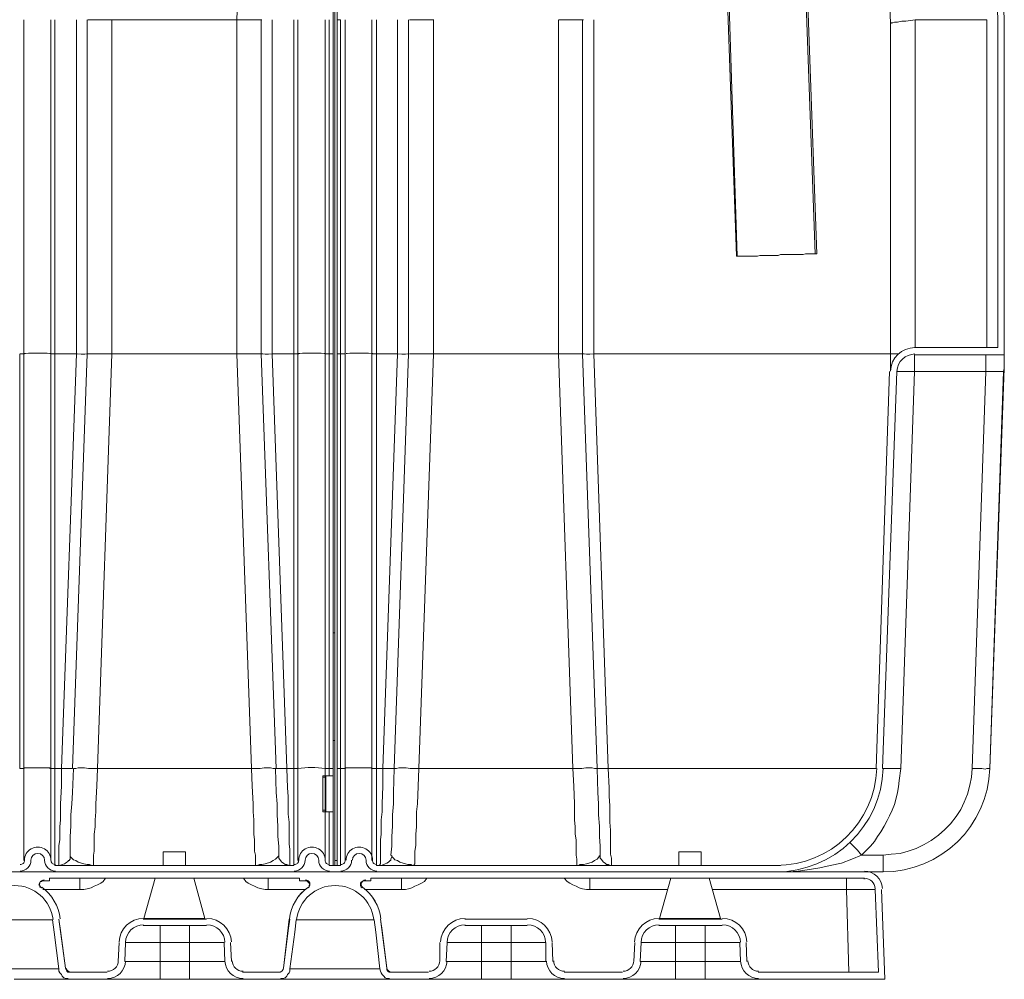
# Model space of a CAD drawing. Units: inches. Extents: x 6 to 29.9, y 6.5 to 21.
# Drawn here: x 17.2 to 19.7, y 7 to 9.4 of the extents above; entities that cross this region are included whole.
import ezdxf

# ---------------------------------------------------------------- set-up
doc = ezdxf.new("R2010")
doc.units = ezdxf.units.IN
doc.header["$MEASUREMENT"] = 0
doc.layers.add('PDF3_0', color=7, linetype='Continuous')

msp = doc.modelspace()

# ---------------------------------------------------------------- linework, layer by layer
at = {"layer": 'PDF3_0', "lineweight": 20}
for points in [[(18.0283, 7.8777), (18.0324, 7.8777), (18.0324, 10.3311), (18.0283, 10.3311), (18.0283, 7.8777), (18.0283, 7.6042), (18.0324, 7.6042), (18.0324, 7.8777)], [(18.0324, 10.3312), (18.0385, 10.3312), (18.0385, 10.3251), (18.0385, 7.2981)], [(17.7834, 8.588), (17.7834, 9.4392), (17.8099, 10.1985)], [(19.2163, 9.927), (19.2551, 8.8432), (19.2591, 8.8432), (19.2204, 9.927)], [(19.2591, 8.8432), (19.2204, 9.927)], [(19.6919, 9.4392), (19.5102, 9.4392), (19.4857, 9.4351), (19.4755, 9.4351), (19.4653, 9.4331), (19.4571, 9.4331), (19.4531, 9.431), (19.449, 9.431), (19.4469, 9.429), (19.4327, 9.8576)], [(19.0285, 9.5821), (19.055, 8.8371)], [(19.0326, 9.5821), (19.0571, 8.8371), (19.055, 8.8371), (19.0285, 9.5821)], [(17.2404, 8.588), (17.2404, 9.4392)], [(17.3098, 9.4392), (17.3098, 8.588)], [(17.32, 9.4392), (17.32, 8.588), (17.3751, 8.588)], [(17.3751, 9.4392), (17.3751, 8.588)], [(17.4017, 9.4392), (17.4017, 8.588)], [(17.4649, 8.588), (17.4649, 9.4392), (17.7833, 9.4392)], [(17.8446, 8.588), (17.8446, 9.4392)], [(17.8732, 9.4392), (17.8732, 8.588), (17.9283, 8.588)], [(17.9283, 9.4392), (17.9283, 8.588)], [(17.9385, 8.588), (17.9385, 9.4392)], [(18.0079, 9.4392), (18.0079, 8.588)], [(18.0181, 9.4392), (18.0181, 8.588), (18.0283, 8.588)], [(18.0467, 8.588), (18.0467, 9.4392), (18.0385, 9.4392)], [(18.0589, 8.588), (18.0589, 9.4392)], [(18.1263, 9.4392), (18.1263, 8.588)], [(18.1385, 9.4392), (18.1385, 8.588), (18.1916, 8.588)], [(18.1916, 9.4392), (18.1916, 8.588)], [(18.2202, 9.4392), (18.2202, 8.588)], [(18.2835, 9.4392), (18.2835, 8.588), (18.6019, 8.588)], [(18.6019, 9.4392), (18.6019, 8.588)], [(18.6631, 8.588), (18.6631, 9.4392)], [(18.6917, 9.4392), (18.6917, 8.588), (19.4469, 8.588)], [(19.4469, 8.588), (19.4469, 9.4289)], [(19.5102, 8.6043), (19.5102, 9.4392)], [(19.6919, 9.4392), (19.6919, 8.6044)], [(19.055, 8.837), (19.055, 8.837)], [(19.2551, 8.8432), (19.253, 8.8432), (19.251, 8.8432), (19.2489, 8.8432), (19.2469, 8.8432), (19.2428, 8.8432), (19.2387, 8.8432), (19.2347, 8.8432), (19.2306, 8.8432), (19.2244, 8.8411), (19.2183, 8.8411), (19.2122, 8.8411), (19.2061, 8.8411), (19.1979, 8.8411), (19.1918, 8.8411), (19.1836, 8.8411), (19.1755, 8.8411), (19.1673, 8.8411), (19.1612, 8.8391), (19.153, 8.8391), (19.1448, 8.8391), (19.1367, 8.8391), (19.1285, 8.8391), (19.1224, 8.8391), (19.1142, 8.8391), (19.1081, 8.837), (19.0999, 8.837), (19.0938, 8.837), (19.0877, 8.837), (19.0836, 8.837), (19.0775, 8.837), (19.0734, 8.837), (19.0693, 8.837), (19.0652, 8.837), (19.0632, 8.837), (19.0612, 8.837), (19.0591, 8.837), (19.0571, 8.837)], [(19.2591, 8.8432), (19.2591, 8.8432)], [(17.3098, 7.5327), (17.3078, 7.5327), (17.3057, 7.5347), (17.3037, 7.5347), (17.2996, 7.5347), (17.2935, 7.5347), (17.2873, 7.5347), (17.2751, 7.5347), (17.2608, 7.5347), (17.2567, 7.5347), (17.2506, 7.5347), (17.2465, 7.5347), (17.2424, 7.5347), (17.2404, 7.5327), (17.2404, 8.588)], [(17.3098, 8.588), (17.3098, 7.5327)], [(17.32, 7.5327), (17.32, 8.588)], [(17.3751, 8.588), (17.3363, 7.5327)], [(17.3649, 7.5327), (17.4017, 8.588)], [(17.7834, 8.588), (17.8201, 7.5327), (17.4282, 7.5327), (17.4262, 7.4878), (17.4241, 7.4429), (17.4241, 7.4225), (17.4221, 7.4021), (17.4221, 7.3837), (17.42, 7.3653), (17.42, 7.351), (17.42, 7.3368), (17.42, 7.3225), (17.418, 7.3123), (17.418, 7.3021), (17.418, 7.2959), (17.418, 7.2898), (17.418, 7.2878)], [(17.4649, 8.588), (17.4282, 7.5327)], [(17.7834, 8.588), (17.4649, 8.588)], [(17.8446, 8.588), (17.8834, 7.5327), (17.8813, 7.5327)], [(17.8732, 8.588), (17.9099, 7.5327), (17.9181, 7.5327), (17.9283, 7.5327)], [(17.9283, 8.588), (17.9283, 7.5327)], [(17.9385, 7.5327), (17.9385, 8.588)], [(18.0079, 8.588), (18.0079, 7.5327)], [(18.0181, 7.5327), (18.0181, 8.588)], [(18.0385, 8.588), (18.0467, 8.588), (18.0467, 7.5327)], [(18.1263, 7.5327), (18.1242, 7.5347), (18.1202, 7.5347), (18.1161, 7.5347), (18.112, 7.5347), (18.1059, 7.5347), (18.0936, 7.5347), (18.0793, 7.5347), (18.0732, 7.5347), (18.0691, 7.5347), (18.065, 7.5347), (18.061, 7.5347), (18.0589, 7.5327), (18.0589, 8.588)], [(18.1263, 8.588), (18.1263, 7.5327)], [(18.1385, 7.5327), (18.1385, 8.588)], [(18.1916, 8.588), (18.1549, 7.5327)], [(18.2202, 8.588), (18.1834, 7.5327), (18.1814, 7.4715), (18.1814, 7.4429), (18.1794, 7.4143), (18.1794, 7.3857), (18.1773, 7.3592), (18.1773, 7.3347), (18.1753, 7.3123)], [(18.2835, 8.588), (18.2467, 7.5327), (18.2243, 7.5327), (18.2141, 7.5347), (18.2038, 7.5347), (18.1957, 7.5347), (18.1896, 7.5327), (18.1855, 7.5327), (18.1834, 7.5327)], [(18.6019, 8.588), (18.6386, 7.5327)], [(18.7284, 7.5327), (18.7182, 7.5327), (18.7101, 7.5327), (18.7039, 7.5327), (18.7019, 7.5327), (18.6999, 7.5327), (18.6631, 8.588)], [(18.7284, 7.5327), (18.6917, 8.588)], [(19.4469, 8.5472), (19.4469, 8.588)], [(19.6898, 8.586), (19.6898, 8.586)], [(19.6898, 8.586), (19.6898, 8.5839), (19.6898, 8.5819), (19.6898, 8.5758), (19.6898, 8.5717), (19.6898, 8.5574), (19.6898, 8.5431), (19.7062, 8.5431), (19.7184, 8.5431), (19.7245, 8.5431), (19.7286, 8.5431), (19.7327, 8.5431), (19.7347, 8.5431)], [(19.6551, 7.5327), (19.6715, 7.5327), (19.6796, 7.5327), (19.6878, 7.5307), (19.6919, 7.5327), (19.696, 7.5327), (19.7, 7.5327), (19.7368, 8.5512)], [(18.7366, 7.2857), (18.7366, 7.2878), (18.7366, 7.2919), (18.7366, 7.2959), (18.7366, 7.3041), (18.7346, 7.3143), (18.7346, 7.3266), (18.7346, 7.3408), (18.7346, 7.3572), (18.7346, 7.3755), (18.7325, 7.396), (18.7325, 7.4164), (18.7325, 7.4388), (18.7305, 7.4613), (18.7305, 7.4837), (18.7285, 7.5327), (19.4102, 7.5327), (19.4449, 8.5431)], [(19.7347, 8.5431), (19.7347, 8.5431)], [(18.0283, 7.6041), (18.0283, 7.2857), (18.0324, 7.2857), (18.0324, 7.6041)], [(17.2404, 7.298), (17.2404, 7.5327)], [(17.3098, 7.5327), (17.3118, 7.5327), (17.32, 7.5327), (17.32, 7.2857), (17.9283, 7.2857)], [(17.3098, 7.5327), (17.3098, 7.298)], [(17.3363, 7.5327), (17.3282, 7.5327), (17.32, 7.5327)], [(17.3302, 7.2857), (17.3302, 7.2878), (17.3302, 7.2898), (17.3302, 7.2959), (17.3302, 7.302), (17.3302, 7.3123), (17.3302, 7.3225), (17.3302, 7.3367), (17.3323, 7.351), (17.3323, 7.3653), (17.3323, 7.3837), (17.3343, 7.4021), (17.3343, 7.4225), (17.3343, 7.4429), (17.3363, 7.4878), (17.3363, 7.5327), (17.3465, 7.5327), (17.3547, 7.5327), (17.3608, 7.5327), (17.3649, 7.5327)], [(17.367, 7.5327), (17.3649, 7.4715), (17.3629, 7.4429), (17.3608, 7.4143), (17.3608, 7.3857), (17.3588, 7.3592), (17.3588, 7.3347), (17.3588, 7.3123)], [(17.3649, 7.5327), (17.3649, 7.5327)], [(17.4282, 7.5327), (17.4057, 7.5327), (17.3955, 7.5347), (17.3853, 7.5347), (17.3792, 7.5347), (17.3731, 7.5327), (17.367, 7.5327)], [(17.8303, 7.2857), (17.8303, 7.2878), (17.8303, 7.2898), (17.8303, 7.2959), (17.8303, 7.302), (17.8303, 7.3123), (17.8283, 7.3225), (17.8283, 7.3367), (17.8283, 7.351), (17.8262, 7.3653), (17.8262, 7.3837), (17.8262, 7.4021), (17.8242, 7.4225), (17.8242, 7.4429), (17.8221, 7.4878), (17.8201, 7.5327), (17.8426, 7.5327), (17.8528, 7.5347), (17.863, 7.5347), (17.8691, 7.5347), (17.8752, 7.5327), (17.8793, 7.5327), (17.8813, 7.5327)], [(17.8895, 7.3102), (17.8895, 7.3123), (17.8895, 7.3347), (17.8875, 7.3592), (17.8875, 7.3857), (17.8854, 7.4143), (17.8854, 7.4429), (17.8834, 7.4715), (17.8813, 7.5327)], [(17.8834, 7.5327), (17.8834, 7.5327)], [(17.8834, 7.5327), (17.8854, 7.5327), (17.8936, 7.5327), (17.9017, 7.5327), (17.9099, 7.5327), (17.912, 7.4837), (17.914, 7.4613), (17.914, 7.4388), (17.914, 7.4164), (17.916, 7.396), (17.916, 7.3755), (17.916, 7.3572), (17.916, 7.3408), (17.9181, 7.3266), (17.9181, 7.3143), (17.9181, 7.3041), (17.9181, 7.2959), (17.9181, 7.2919), (17.9181, 7.2878), (17.9181, 7.2857)], [(18.0181, 7.5143), (18.0181, 7.5327), (18.0099, 7.5327), (18.0079, 7.5327)], [(18.0283, 7.5327), (18.0181, 7.5327)], [(18.0385, 7.5327), (18.0467, 7.5327), (18.0467, 7.2857)], [(18.0589, 7.298), (18.0589, 7.5327)], [(18.1263, 7.5327), (18.1283, 7.5327), (18.1304, 7.5327), (18.1385, 7.5327), (18.1385, 7.2857), (19.155, 7.2857)], [(18.1263, 7.5327), (18.1263, 7.298)], [(18.1549, 7.5327), (18.1467, 7.5327), (18.1385, 7.5327)], [(18.1467, 7.2857), (18.1467, 7.2878), (18.1487, 7.2898), (18.1487, 7.2959), (18.1487, 7.302), (18.1487, 7.3123), (18.1487, 7.3225), (18.1487, 7.3367), (18.1487, 7.351), (18.1508, 7.3653), (18.1508, 7.3837), (18.1508, 7.4021), (18.1528, 7.4225), (18.1528, 7.4429), (18.1549, 7.4878), (18.1549, 7.5327), (18.1651, 7.5327), (18.1732, 7.5327), (18.1793, 7.5327), (18.1814, 7.5327), (18.1834, 7.5327)], [(18.1834, 7.5327), (18.1834, 7.5327)], [(18.6386, 7.5327), (18.2467, 7.5327), (18.2447, 7.4878), (18.2426, 7.4429), (18.2406, 7.4225), (18.2406, 7.4021), (18.2406, 7.3837), (18.2386, 7.3653), (18.2386, 7.351), (18.2386, 7.3368), (18.2365, 7.3225), (18.2365, 7.3123), (18.2365, 7.3021), (18.2365, 7.2959), (18.2365, 7.2898), (18.2345, 7.2878)], [(18.6488, 7.2857), (18.6488, 7.2878), (18.6488, 7.2898), (18.6488, 7.2959), (18.6488, 7.302), (18.6468, 7.3123), (18.6468, 7.3225), (18.6468, 7.3367), (18.6468, 7.351), (18.6447, 7.3653), (18.6447, 7.3837), (18.6427, 7.4021), (18.6427, 7.4225), (18.6427, 7.4429), (18.6407, 7.4878), (18.6386, 7.5327), (18.6611, 7.5327), (18.6713, 7.5347), (18.6794, 7.5347), (18.6876, 7.5347), (18.6937, 7.5327), (18.6978, 7.5327), (18.6999, 7.5327)], [(18.706, 7.3102), (18.708, 7.3102), (18.708, 7.3123), (18.708, 7.3347), (18.706, 7.3592), (18.706, 7.3857), (18.7039, 7.4143), (18.7039, 7.4429), (18.7019, 7.4715), (18.6999, 7.5327)], [(18.6999, 7.5327), (18.6999, 7.5327)], [(19.4735, 7.5327), (19.4694, 7.5021), (19.4673, 7.4858), (19.4653, 7.4715), (19.4612, 7.4572), (19.4571, 7.4409), (19.451, 7.4266), (19.4449, 7.4123), (19.4388, 7.4), (19.4306, 7.3857), (19.4224, 7.3715), (19.4143, 7.3592), (19.4061, 7.347), (19.3959, 7.3347), (19.3735, 7.3123), (19.3633, 7.3245), (19.3571, 7.3306), (19.353, 7.3347), (19.349, 7.3388), (19.3449, 7.3429), (19.3428, 7.3449)], [(18.0018, 7.4266), (18.0018, 7.5103), (18.0018, 7.5143), (18.0079, 7.5143), (18.0079, 7.5103), (18.0079, 7.4266)], [(18.0079, 7.5103), (18.0018, 7.5103)], [(18.0283, 7.5143), (18.0099, 7.5143)], [(18.0099, 7.4225), (18.0079, 7.4225), (18.0079, 7.298)], [(18.0181, 7.4225), (18.0181, 7.2857)], [(17.6527, 7.3204), (17.5956, 7.3204), (17.5956, 7.2857)], [(17.6527, 7.2857), (17.6527, 7.3204)], [(18.9652, 7.3204), (18.9081, 7.3204), (18.9081, 7.2857)], [(18.9652, 7.2857), (18.9652, 7.3204)], [(17.4078, 7.2878), (17.4017, 7.2878), (17.3935, 7.2898), (17.3792, 7.2939), (17.3731, 7.298), (17.367, 7.3), (17.3629, 7.3041), (17.3588, 7.3082), (17.3588, 7.302), (17.3567, 7.3), (17.3567, 7.298), (17.3547, 7.298), (17.3527, 7.2959), (17.3506, 7.2939), (17.3465, 7.2918), (17.3445, 7.2898), (17.3384, 7.2878), (17.3323, 7.2857)], [(17.3588, 7.3143), (17.3588, 7.3123), (17.3588, 7.3102), (17.3588, 7.3082)], [(17.3588, 7.3143), (17.3588, 7.3143)], [(17.8344, 7.2857), (17.8405, 7.2878), (17.8466, 7.2878), (17.8548, 7.2898), (17.8691, 7.2939), (17.8752, 7.298), (17.8813, 7.302), (17.8854, 7.3061), (17.8895, 7.3102)], [(17.8895, 7.3123), (17.8895, 7.3123)], [(17.916, 7.2857), (17.9099, 7.2878), (17.9058, 7.2878), (17.9017, 7.2918), (17.8977, 7.2939), (17.8915, 7.302), (17.8895, 7.3041), (17.8895, 7.3102)], [(18.0324, 7.298), (18.0385, 7.298), (18.0385, 7.2857)], [(18.2263, 7.2878), (18.2181, 7.2878), (18.212, 7.2898), (18.1977, 7.2939), (18.1916, 7.298), (18.1855, 7.3), (18.1814, 7.3041), (18.1773, 7.3082), (18.1753, 7.302), (18.1753, 7.3), (18.1753, 7.298), (18.1732, 7.298), (18.1712, 7.2959), (18.1691, 7.2939), (18.1651, 7.2918), (18.161, 7.2898), (18.1569, 7.2878), (18.1508, 7.2857)], [(18.1753, 7.3143), (18.1753, 7.3123), (18.1773, 7.3102), (18.1773, 7.3082)], [(18.1753, 7.3143), (18.1753, 7.3143)], [(18.6529, 7.2857), (18.657, 7.2878), (18.6652, 7.2878), (18.6733, 7.2898), (18.6876, 7.2939), (18.6937, 7.298), (18.6999, 7.302), (18.7039, 7.3061), (18.706, 7.3102)], [(18.708, 7.3123), (18.708, 7.3123)], [(18.7325, 7.2857), (18.7284, 7.2878), (18.7244, 7.2878), (18.7203, 7.2918), (18.7162, 7.2939), (18.7101, 7.302), (18.708, 7.3041), (18.708, 7.3102)], [(19.4286, 7.3123), (19.4286, 7.2959), (19.4286, 7.2878), (19.4286, 7.2816), (19.4286, 7.2755), (19.4286, 7.2735), (19.4286, 7.2694)], [(17.32, 7.2694), (17.9283, 7.2694)], [(17.3363, 7.2857), (17.3323, 7.2857), (17.3302, 7.2857)], [(17.4078, 7.2878), (17.4139, 7.2857)], [(17.418, 7.2878), (17.418, 7.2857)], [(17.9181, 7.2857), (17.916, 7.2857), (17.912, 7.2857)], [(18.0181, 7.2857), (18.0467, 7.2857)], [(18.0181, 7.2694), (18.0467, 7.2694)], [(18.1385, 7.2694), (19.155, 7.2694)], [(18.1528, 7.2857), (18.1508, 7.2857), (18.1487, 7.2857)], [(18.2263, 7.2878), (18.2304, 7.2857)], [(18.2345, 7.2878), (18.2345, 7.2857)], [(18.7346, 7.2857), (18.7325, 7.2857), (18.7305, 7.2857)], [(19.155, 7.2857), (19.1673, 7.2857)], [(19.1612, 7.2857), (19.1591, 7.2857)], [(17.3057, 7.2469), (17.3057, 7.2531)], [(17.3057, 7.2469), (17.3057, 7.2469)], [(17.3833, 7.2531), (17.3833, 7.251), (17.3833, 7.2469), (17.3833, 7.2449), (17.3833, 7.2347), (17.3833, 7.2245), (17.3935, 7.2245), (17.4017, 7.2265), (17.4119, 7.2286), (17.42, 7.2327), (17.4282, 7.2367), (17.4364, 7.2408), (17.4425, 7.2449), (17.4486, 7.2531)], [(17.5752, 7.2531), (17.5466, 7.151)], [(17.7017, 7.151), (17.6731, 7.2531)], [(17.7997, 7.2531), (17.8058, 7.2449), (17.8119, 7.2408), (17.8201, 7.2367), (17.8283, 7.2327), (17.8364, 7.2286), (17.8466, 7.2265), (17.8548, 7.2245), (17.863, 7.2245), (17.863, 7.2347), (17.863, 7.2449), (17.863, 7.2469), (17.863, 7.251), (17.863, 7.2531)], [(17.9426, 7.2531), (17.9426, 7.2469)], [(17.9426, 7.2469), (17.9426, 7.2469)], [(17.963, 7.2286), (17.9671, 7.2306), (17.9671, 7.2347), (17.9691, 7.2367), (17.9671, 7.2408), (17.965, 7.2429), (17.963, 7.2449), (17.9609, 7.2469), (17.9569, 7.2469)], [(18.1079, 7.2469), (18.1059, 7.2469), (18.1018, 7.2449), (18.0997, 7.2429), (18.0977, 7.2408), (18.0977, 7.2367), (18.0977, 7.2347), (18.0997, 7.2306), (18.1018, 7.2286)], [(18.108, 7.2469), (18.1243, 7.2469), (18.1243, 7.2531), (19.3796, 7.2531), (19.3796, 7.251)], [(18.1242, 7.2469), (18.1242, 7.2531)], [(18.1242, 7.2469), (18.1242, 7.2469)], [(18.2018, 7.2531), (18.2018, 7.251), (18.2018, 7.2469), (18.2018, 7.2449), (18.2018, 7.2347), (18.2018, 7.2245), (18.212, 7.2245), (18.2202, 7.2265), (18.2283, 7.2286), (18.2365, 7.2327), (18.2447, 7.2367), (18.2528, 7.2408), (18.261, 7.2449), (18.2671, 7.2531)], [(18.6162, 7.2531), (18.6243, 7.2449), (18.6305, 7.2408), (18.6386, 7.2367), (18.6468, 7.2327), (18.6549, 7.2286), (18.6631, 7.2265), (18.6733, 7.2245), (18.6815, 7.2245), (18.6815, 7.2347), (18.6815, 7.2449), (18.6815, 7.2469), (18.6815, 7.251), (18.6815, 7.2531)], [(18.8876, 7.2531), (18.8591, 7.151)], [(19.0142, 7.151), (18.9856, 7.2531)], [(19.3347, 7.2531), (19.3347, 7.251)], [(19.4082, 7.2245), (19.4061, 7.2245), (19.4041, 7.2245), (19.3979, 7.2245), (19.3898, 7.2245), (19.3816, 7.2245), (19.3714, 7.2245), (19.3592, 7.2245), (19.3347, 7.2245), (19.3347, 7.2326), (19.3347, 7.2408), (19.3347, 7.2469), (19.3347, 7.249), (19.3347, 7.251)], [(19.3837, 7.251), (19.3837, 7.251)], [(17.3833, 7.2245), (17.2894, 7.2245)], [(17.9589, 7.2245), (17.863, 7.2245)], [(17.963, 7.2286), (17.963, 7.2286)], [(18.2018, 7.2245), (18.1079, 7.2245)], [(18.8795, 7.2245), (18.6815, 7.2245)], [(18.9938, 7.2245), (19.3347, 7.2245), (19.3408, 7.0142)], [(19.1101, 7.0142), (19.4163, 7.0142), (19.4081, 7.2245)], [(19.4245, 7.2245), (19.4326, 6.9959), (19.1102, 6.9959)], [(17.3139, 7.1469), (17.1159, 7.1469), (17.1118, 7.1163), (17.1016, 7.0224)], [(17.3139, 7.1469), (17.318, 7.1163), (17.3302, 7.0224), (17.3302, 7.0163), (17.3323, 7.0122), (17.3363, 7.0081), (17.3384, 7.004), (17.3425, 7), (17.3486, 6.9979), (17.3527, 6.9979), (17.3567, 6.9959)], [(17.3567, 7.0142), (17.3527, 7.0142), (17.3506, 7.0163), (17.3486, 7.0204), (17.3465, 7.0244), (17.3302, 7.149), (17.3343, 7.1204), (17.3465, 7.0244)], [(17.3302, 7.149), (17.3302, 7.149)], [(17.7058, 7.149), (17.5445, 7.149)], [(17.5466, 7.151), (17.5466, 7.151)], [(17.5466, 7.151), (17.6241, 7.151), (17.7017, 7.151)], [(17.7017, 7.151), (17.7017, 7.151)], [(18.1324, 7.1469), (18.1365, 7.1163), (18.1467, 7.0224), (18.1487, 7.0163), (18.1508, 7.0122), (18.1528, 7.0081), (18.1569, 7.004), (18.161, 7), (18.1651, 6.9979), (18.1712, 6.9979), (18.1753, 6.9959), (18.1732, 6.9959), (18.1691, 6.9959), (18.1651, 6.9959), (18.1589, 6.9959), (18.1508, 6.9959), (18.1426, 6.9959), (18.1344, 6.9959), (18.1242, 6.9959), (18.112, 6.9959), (18.0875, 6.9959), (18.061, 6.9959), (18.0324, 6.9959), (18.0059, 6.9959), (17.9793, 6.9959), (17.9548, 6.9959), (17.9446, 6.9959), (17.9324, 6.9959), (17.9242, 6.9959), (17.916, 6.9959), (17.9079, 6.9959), (17.9018, 6.9959), (17.8977, 6.9959), (17.8936, 6.9959), (17.8916, 6.9959), (17.8895, 6.9959), (17.8956, 6.9979), (17.8997, 6.9979), (17.9058, 7), (17.9099, 7.004), (17.912, 7.0081), (17.916, 7.0122), (17.9181, 7.0163), (17.9181, 7.0224), (18.1467, 7.0224)], [(18.1324, 7.1469), (17.9344, 7.1469), (17.9303, 7.1163), (17.9181, 7.0224)], [(18.1487, 7.149), (18.1487, 7.149)], [(18.5223, 7.149), (18.3631, 7.149)], [(19.0183, 7.149), (18.857, 7.149)], [(18.8591, 7.151), (18.8591, 7.151)], [(18.8591, 7.151), (18.9366, 7.151), (19.0142, 7.151)], [(19.0142, 7.151), (19.0142, 7.151)], [(17.5874, 7.1326), (17.5874, 7.0898), (17.5792, 7.0898), (17.5711, 7.0898), (17.565, 7.0898), (17.5568, 7.0898), (17.5507, 7.0898), (17.5425, 7.0898), (17.5364, 7.0898), (17.5303, 7.0898), (17.5262, 7.0898), (17.52, 7.0898), (17.516, 7.0898), (17.5119, 7.0898), (17.5078, 7.0898), (17.5058, 7.0898), (17.5017, 7.0898), (17.4996, 7.0898)], [(17.7058, 7.1326), (17.5445, 7.1326)], [(17.6629, 7.1326), (17.6629, 7.0898), (17.6711, 7.0898), (17.6772, 7.0898), (17.6854, 7.0898), (17.6935, 7.0898), (17.6997, 7.0898), (17.7058, 7.0898), (17.714, 7.0898), (17.7201, 7.0898), (17.7242, 7.0898), (17.7303, 7.0898), (17.7344, 7.0898), (17.7385, 7.0898), (17.7425, 7.0898), (17.7446, 7.0898), (17.7466, 7.0898), (17.7487, 7.0898), (17.7507, 7.0898), (17.7527, 7.0408)], [(18.4059, 7.1326), (18.4059, 7.0898), (18.3978, 7.0898), (18.3896, 7.0898), (18.3835, 7.0898), (18.3753, 7.0898), (18.3671, 7.0898), (18.361, 7.0898), (18.3549, 7.0898), (18.3488, 7.0898), (18.3426, 7.0898), (18.3386, 7.0898), (18.3324, 7.0898), (18.3284, 7.0898), (18.3263, 7.0898), (18.3222, 7.0898), (18.3202, 7.0898), (18.3182, 7.0898)], [(18.5223, 7.1326), (18.3631, 7.1326)], [(18.4815, 7.1326), (18.4815, 7.0898), (18.4876, 7.0898), (18.4957, 7.0898), (18.5039, 7.0898), (18.51, 7.0898), (18.5182, 7.0898), (18.5243, 7.0898), (18.5304, 7.0898), (18.5366, 7.0898), (18.5427, 7.0898), (18.5488, 7.0898), (18.5529, 7.0898), (18.557, 7.0898), (18.5611, 7.0898), (18.5631, 7.0898), (18.5651, 7.0898), (18.5672, 7.0898), (18.5692, 7.0898), (18.5692, 7.0408)], [(18.8999, 7.1326), (18.8999, 7.0898), (18.8917, 7.0898), (18.8856, 7.0898), (18.8774, 7.0898), (18.8693, 7.0898), (18.8632, 7.0898), (18.857, 7.0898), (18.8489, 7.0898), (18.8427, 7.0898), (18.8387, 7.0898), (18.8325, 7.0898), (18.8285, 7.0898), (18.8244, 7.0898), (18.8203, 7.0898), (18.8183, 7.0898), (18.8162, 7.0898), (18.8142, 7.0898), (18.8121, 7.0898)], [(19.0183, 7.1326), (18.857, 7.1326)], [(18.9754, 7.1326), (18.9754, 7.0898), (18.9836, 7.0898), (18.9897, 7.0898), (18.9979, 7.0898), (19.006, 7.0898), (19.0122, 7.0898), (19.0183, 7.0898), (19.0265, 7.0898), (19.0326, 7.0898), (19.0367, 7.0898), (19.0428, 7.0898), (19.0469, 7.0898), (19.0509, 7.0898), (19.055, 7.0898), (19.0571, 7.0898), (19.0591, 7.0898), (19.0611, 7.0898), (19.0632, 7.0898), (19.0652, 7.0408)], [(17.4813, 7.0408), (17.4833, 7.0898)], [(17.5874, 7.0408), (17.6629, 7.0408), (17.6629, 7.0898)], [(17.5874, 7.0898), (17.5874, 7.0408)], [(17.6629, 7.0898), (17.5874, 7.0898)], [(17.767, 7.0898), (17.7691, 7.0408)], [(18.2998, 7.0408), (18.2998, 7.0898)], [(18.4059, 7.0408), (18.4814, 7.0408), (18.4814, 7.0898)], [(18.4814, 7.0898), (18.4059, 7.0898), (18.4059, 7.0408)], [(18.5856, 7.0898), (18.5876, 7.0408)], [(18.7938, 7.0408), (18.7958, 7.0898)], [(18.8999, 7.0408), (18.9754, 7.0408), (18.9754, 7.0898)], [(18.8999, 7.0898), (18.8999, 7.0408)], [(18.9754, 7.0898), (18.8999, 7.0898)], [(19.0795, 7.0898), (19.0816, 7.0408)], [(17.3302, 7.0224), (17.0996, 7.0224)], [(17.3465, 7.0244), (17.3465, 7.0244)], [(17.7527, 7.0408), (17.6629, 7.0408), (17.6629, 6.9959)], [(17.8895, 7.0142), (17.8936, 7.0142), (17.8977, 7.0163), (17.8997, 7.0204), (17.9017, 7.0244)], [(17.9017, 7.0244), (17.9017, 7.0244)], [(18.1651, 7.0244), (18.1651, 7.0244)], [(18.5692, 7.0408), (18.4815, 7.0408), (18.4815, 6.9959)], [(19.0652, 7.0408), (18.9754, 7.0408), (18.9754, 6.9959)], [(17.3588, 6.9959), (17.3567, 6.9959), (17.3547, 6.9959), (17.3527, 6.9959), (17.3465, 6.9959), (17.3404, 6.9959), (17.3343, 6.9959), (17.3261, 6.9959), (17.3159, 6.9959), (17.3057, 6.9959), (17.2935, 6.9959), (17.269, 6.9959), (17.2424, 6.9959), (17.2159, 6.9959)], [(17.3567, 7.0142), (17.4527, 7.0142)], [(17.3567, 6.9959), (17.4527, 6.9959)], [(17.6629, 6.9959), (17.5874, 6.9959)], [(17.6629, 6.9959), (17.6895, 6.9959), (17.714, 6.9959), (17.7385, 6.9959), (17.7487, 6.9959), (17.7589, 6.9959), (17.767, 6.9959), (17.7752, 6.9959), (17.7813, 6.9959), (17.7874, 6.9959), (17.7915, 6.9959), (17.7956, 6.9959), (17.7976, 6.9959), (17.8895, 6.9959)], [(17.7976, 7.0142), (17.8895, 7.0142)], [(18.1753, 6.9959), (18.2712, 6.9959)], [(18.4814, 6.9959), (18.4059, 6.9959)], [(18.4815, 6.9959), (18.508, 6.9959), (18.5325, 6.9959), (18.5549, 6.9959), (18.5672, 6.9959), (18.5753, 6.9959), (18.5856, 6.9959), (18.5937, 6.9959), (18.5998, 6.9959), (18.606, 6.9959), (18.61, 6.9959), (18.6121, 6.9959), (18.6141, 6.9959), (18.6162, 6.9959), (18.7652, 6.9959)], [(18.6162, 7.0142), (18.7652, 7.0142)], [(18.9754, 6.9959), (18.8999, 6.9959)], [(19.1101, 6.9959), (19.1081, 6.9959), (19.104, 6.9959), (19.0999, 6.9959), (19.0938, 6.9959), (19.0877, 6.9959), (19.0795, 6.9959), (19.0714, 6.9959), (19.0612, 6.9959), (19.0509, 6.9959), (19.0265, 6.9959), (19.002, 6.9959), (18.9754, 6.9959)]]:
    msp.add_lwpolyline(points, dxfattribs=at)
for points in [[(19.6909, 9.8086, -0.404015), (19.7082, 9.7923), (19.7205, 9.4392), (19.7205, 8.6044), (19.5082, 8.6044)], [(19.1591, 7.2694), (19.1857, 7.2694), (19.2122, 7.2714), (19.2408, 7.2755), (19.2673, 7.2796), (19.2938, 7.2857), (19.3224, 7.2918), (19.349, 7.302), (19.3734, 7.3123), (19.4286, 7.3123), (19.449, 7.3143), (19.4714, 7.3163), (19.4918, 7.3225), (19.5122, 7.3286), (19.5327, 7.3388), (19.551, 7.349), (19.5694, 7.3633), (19.5857, 7.3776), (19.6, 7.3919), (19.6143, 7.4102), (19.6265, 7.4286), (19.6347, 7.447), (19.6429, 7.4674), (19.649, 7.4898), (19.6531, 7.5102), (19.6551, 7.5327), (19.6898, 8.5431), (19.5082, 8.5431), (19.4735, 7.5327), (19.4551, 7.5327), (19.4469, 7.5327), (19.4408, 7.5327), (19.4347, 7.5327), (19.4306, 7.5327), (19.4286, 7.5327), (19.4265, 7.5327), (19.4633, 8.5431), (19.4653, 8.5431), (19.4714, 8.5431), (19.4755, 8.5431), (19.4837, 8.5431), (19.4918, 8.5431), (19.5082, 8.5431), (19.5082, 8.586), (19.7368, 8.586), (19.7368, 9.4392), (19.7245, 9.7923, 0.404038)], [(14.693, 8.586), (14.693, 8.5819), (14.693, 8.5778), (14.693, 8.5737), (14.693, 8.5635), (14.695, 8.5513), (14.695, 8.5431), (14.7297, 7.5327, 0.406919), (15.0032, 7.2694), (15.0463, 7.2694), (19.3796, 7.2694), (19.4286, 7.2694, 0.404748), (19.7, 7.5327), (19.7347, 8.5431), (19.7368, 8.5513), (19.7368, 8.5635), (19.7368, 8.5758), (19.7368, 8.5798), (19.7368, 8.5819), (19.7368, 8.586)], [(17.2302, 8.588), (17.2302, 7.5327, 0.034902), (17.2419, 7.5332)], [(17.94, 7.5332, -0.034902), (17.9283, 7.5327), (17.9283, 7.2857)], [(17.9385, 7.298), (17.9385, 7.5327, -0.067156), (18.0079, 7.5327), (18.0079, 7.5143), (18.0099, 7.5143), (18.0099, 7.4225), (18.0283, 7.4225)], [(17.2312, 7.2878, 0.414273), (17.2424, 7.299, -1.000023), (17.3098, 7.299, 0.414273), (17.321, 7.2878)], [(17.9293, 7.2878, 0.414273), (17.9405, 7.299, -1.000023), (18.0079, 7.299, 0.414273), (18.0191, 7.2878)], [(18.1395, 7.2878, -0.414273), (18.1283, 7.299, 1.000023), (18.061, 7.299)], [(17.2312, 7.2714, 0.414222), (17.2588, 7.299, -0.999937), (17.2935, 7.299, 0.414222), (17.321, 7.2714)], [(17.9293, 7.2714, 0.414222), (17.9569, 7.299, -0.999937), (17.9916, 7.299, 0.414222), (18.0191, 7.2714)], [(18.0773, 7.299, -0.999937), (18.112, 7.299, 0.414222), (18.1395, 7.2714)], [(17.9569, 7.2469), (17.9426, 7.2469), (17.9426, 7.2531), (17.3057, 7.2531), (17.3057, 7.2469), (17.2914, 7.2469), (17.2873, 7.2469), (17.2853, 7.2449), (17.2812, 7.2429), (17.2812, 7.2408), (17.2792, 7.2367), (17.2812, 7.2347), (17.2812, 7.2306), (17.2853, 7.2286, -0.723347), (17.2924, 7.249)], [(17.2865, 7.2302, -0.206282), (17.3334, 7.15, 0.205732), (17.2865, 7.2302)], [(17.9636, 7.23, 0.205718), (17.9169, 7.15, -0.20626), (17.9636, 7.23)], [(18.103, 7.2302, -0.206282), (18.1499, 7.15, 0.205732), (18.103, 7.2302)], [(17.9017, 7.0245), (17.914, 7.1204), (17.9181, 7.149), (17.916, 7.149), (17.9017, 7.0245, -0.378901), (17.8905, 7.0142)], [(18.2712, 7.0142), (18.1753, 7.0142), (18.1712, 7.0142), (18.1671, 7.0163), (18.1651, 7.0204), (18.1651, 7.0244), (18.1487, 7.149), (18.1528, 7.1204), (18.1651, 7.0244, 0.378901), (18.1763, 7.0142)], [(17.4527, 6.9959), (17.4547, 6.9959), (17.4588, 6.9959), (17.4629, 6.9959), (17.469, 6.9959), (17.4751, 6.9959), (17.4833, 6.9959), (17.4915, 6.9959), (17.5017, 6.9959), (17.5119, 6.9959), (17.5364, 6.9959), (17.5609, 6.9959), (17.5874, 6.9959), (17.5874, 7.0408), (17.4976, 7.0408), (17.4996, 7.0898, -0.404041), (17.5456, 7.1347)], [(18.2712, 6.9959), (18.2733, 6.9959), (18.2753, 6.9959), (18.2814, 6.9959), (18.2855, 6.9959), (18.2937, 6.9959), (18.3018, 6.9959), (18.31, 6.9959), (18.3202, 6.9959), (18.3304, 6.9959), (18.3529, 6.9959), (18.3794, 6.9959), (18.4059, 6.9959), (18.4059, 7.0408), (18.3161, 7.0408), (18.3182, 7.0898, -0.404041), (18.3641, 7.1347)], [(18.7652, 6.9959), (18.7672, 6.9959), (18.7713, 6.9959), (18.7754, 6.9959), (18.7815, 6.9959), (18.7876, 6.9959), (18.7958, 6.9959), (18.804, 6.9959), (18.8142, 6.9959), (18.8244, 6.9959), (18.8489, 6.9959), (18.8734, 6.9959), (18.8999, 6.9959), (18.8999, 7.0408), (18.8101, 7.0408), (18.8121, 7.0898, -0.404041), (18.858, 7.1347)]]:
    msp.add_lwpolyline(points, format="xyb", dxfattribs=at)
msp.add_lwpolyline([(18.0079, 7.4266), (18.0079, 7.4225), (18.0018, 7.4225), (18.0018, 7.4266)], close=True, dxfattribs=at)
for centre, radius, start, end in [((19.5112, 9.4371), 0.00205, 89.8725, 100.2308), ((19.5092, 8.5421), 0.0623, 89.9988, 178.0028), ((19.5092, 8.5421), 0.0459, 90.001, 178.0004), ((18.0518, 7.6152), 0.0825, 268.0062, 276.0018), ((19.1561, 7.5419), 0.2562, 270.0001, 358.0057), ((19.1561, 7.5419), 0.2725, 269.9998, 358.0063), ((18.0477, 7.299), 0.0112, 269.9942, 0.0058), ((18.0477, 7.299), 0.0276, 269.9992, 0.0008), ((19.3806, 7.2255), 0.0459, 1.9979, 90.0007), ((17.9579, 7.2378), 0.0112, 306.5077, 89.9976), ((18.111, 7.2378), 0.0112, 89.9954, 233.5153), ((19.3806, 7.2255), 0.0276, 1.9999, 90.0004), ((17.2169, 7.1357), 0.099, 7.0153, 172.9855), ((18.0334, 7.1357), 0.099, 7.0153, 172.9855), ((17.5456, 7.0887), 0.0623, 89.9988, 178.0028), ((17.7068, 7.0887), 0.0623, 1.9997, 89.9987), ((18.3641, 7.0887), 0.0623, 89.9988, 178.0028), ((18.5233, 7.0887), 0.0623, 1.9997, 89.9987), ((18.858, 7.0887), 0.0623, 89.9988, 178.0028), ((19.0193, 7.0887), 0.0623, 1.9997, 89.9987), ((17.7068, 7.0887), 0.0459, 1.9979, 90.0007), ((18.5233, 7.0887), 0.0459, 1.9979, 90.0007), ((19.0193, 7.0887), 0.0459, 1.9979, 90.0007), ((17.3598, 7.0255), 0.0112, 186.9948, 270.0018), ((17.4537, 7.0438), 0.0276, 270.0023, 357.9973), ((17.4537, 7.0438), 0.0459, 269.9993, 358.0021), ((17.7987, 7.0438), 0.0459, 181.9979, 270.0007), ((17.7987, 7.0438), 0.0276, 181.9999, 270.0004), ((18.2722, 7.0438), 0.0276, 270.0023, 357.9973), ((18.2722, 7.0438), 0.0459, 269.9993, 358.0021), ((18.6172, 7.0438), 0.0459, 181.9979, 270.0007), ((18.6172, 7.0438), 0.0276, 181.9999, 270.0004), ((18.7662, 7.0438), 0.0276, 270.0023, 357.9973), ((18.7662, 7.0438), 0.0459, 269.9993, 358.0021), ((19.1112, 7.0438), 0.0459, 181.9979, 270.0007), ((19.1112, 7.0438), 0.0276, 181.9999, 270.0004)]:
    msp.add_arc(centre, radius, start, end, dxfattribs=at)
for points in [[(17.4037, 9.4391), (17.4037, 9.4386), (17.4316, 9.4386), (17.4659, 9.4392)], [(17.7844, 9.4392), (17.8188, 9.4386), (17.8466, 9.4386), (17.8466, 9.4391)], [(18.2222, 9.4391), (18.2222, 9.4386), (18.2501, 9.4386), (18.2844, 9.4392)], [(18.6029, 9.4392), (18.6373, 9.4386), (18.6651, 9.4386), (18.6651, 9.4391)], [(17.2312, 8.588), (17.2374, 8.588), (17.2424, 8.5885), (17.2424, 8.589)], [(17.2761, 8.59), (17.2575, 8.59), (17.2424, 8.5896), (17.2424, 8.589)], [(17.3098, 8.589), (17.3098, 8.5896), (17.2947, 8.59), (17.2761, 8.59)], [(17.3098, 8.589), (17.3098, 8.5885), (17.3148, 8.588), (17.321, 8.588)], [(17.3761, 8.588), (17.3914, 8.5877), (17.4037, 8.588), (17.4037, 8.5885)], [(17.3762, 8.588), (17.3761, 8.588), (17.3761, 8.588), (17.3761, 8.588)], [(17.4659, 8.588), (17.4316, 8.5886), (17.4037, 8.5886), (17.4037, 8.5881)], [(17.4659, 8.588), (17.4659, 8.588), (17.4659, 8.588), (17.466, 8.588)], [(17.8466, 8.5881), (17.8466, 8.5886), (17.8188, 8.5886), (17.7844, 8.588)], [(17.7844, 8.588), (17.7844, 8.588), (17.7844, 8.588), (17.7844, 8.588)], [(17.8466, 8.5885), (17.8467, 8.588), (17.859, 8.5877), (17.8742, 8.588)], [(17.8742, 8.588), (17.8742, 8.588), (17.8742, 8.588), (17.8742, 8.588)], [(17.9293, 8.588), (17.9355, 8.588), (17.9405, 8.5885), (17.9405, 8.589)], [(17.9742, 8.59), (17.9556, 8.59), (17.9405, 8.5896), (17.9405, 8.589)], [(18.0079, 8.589), (18.0079, 8.5896), (17.9928, 8.59), (17.9742, 8.59)], [(18.0079, 8.589), (18.0079, 8.5885), (18.0129, 8.588), (18.0191, 8.588)], [(18.0477, 8.588), (18.0539, 8.588), (18.0589, 8.5885), (18.0589, 8.589)], [(18.0946, 8.59), (18.076, 8.59), (18.061, 8.5896), (18.061, 8.589)], [(18.1283, 8.589), (18.1283, 8.5896), (18.1132, 8.59), (18.0946, 8.59)], [(18.1283, 8.589), (18.1283, 8.5885), (18.1333, 8.588), (18.1395, 8.588)], [(18.1926, 8.588), (18.2078, 8.5877), (18.2202, 8.588), (18.2202, 8.5885)], [(18.1926, 8.588), (18.1926, 8.588), (18.1926, 8.588), (18.1926, 8.588)], [(18.2844, 8.588), (18.2501, 8.5886), (18.2222, 8.5886), (18.2222, 8.5881)], [(18.2844, 8.588), (18.2844, 8.588), (18.2845, 8.588), (18.2845, 8.588)], [(18.6651, 8.5881), (18.6651, 8.5886), (18.6373, 8.5886), (18.6029, 8.588)], [(18.6029, 8.588), (18.6029, 8.588), (18.6029, 8.588), (18.6029, 8.588)], [(18.6652, 8.5885), (18.6652, 8.588), (18.6775, 8.5877), (18.6927, 8.588)], [(18.6927, 8.588), (18.6927, 8.588), (18.6927, 8.588), (18.6927, 8.588)], [(19.4674, 8.5885), (19.4556, 8.5885), (19.449, 8.5883), (19.449, 8.5881)]]:
    msp.add_open_spline(points, degree=3, dxfattribs=at)

doc.saveas('drawing.dxf')
